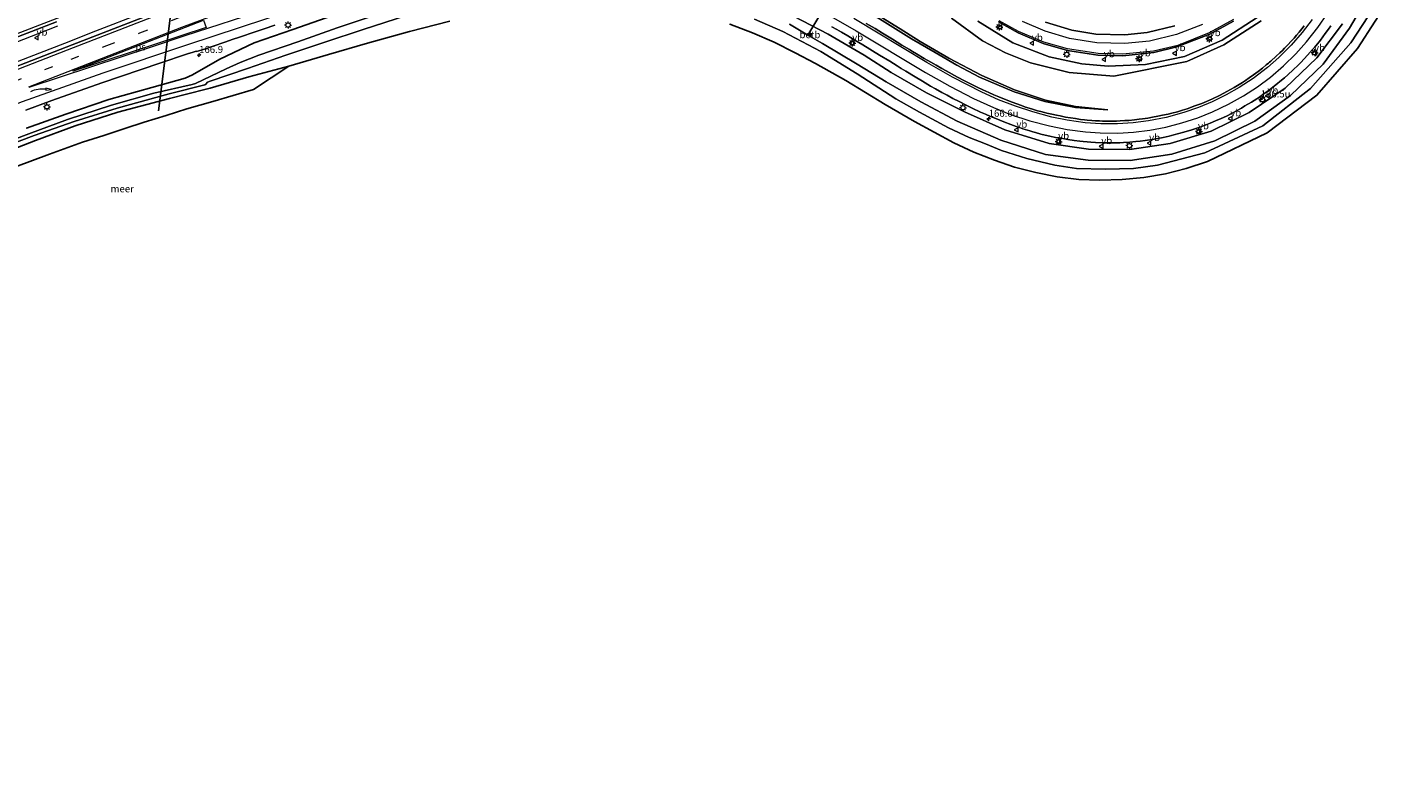
# Model space of a CAD drawing. Units: metres. Extents: x 31616 to 40000, y 387500 to 393752.
# Drawn here: x 34027 to 34513, y 388979 to 389248 of the extents above; entities that cross this region are included whole.
import ezdxf
from ezdxf.enums import TextEntityAlignment as Align

# ---------------------------------------------------------------- set-up
doc = ezdxf.new("R2010")
doc.units = ezdxf.units.M
doc.linetypes.add('VW-3-9_STREEP', pattern=[12, 3, -9])
doc.layers.get('0').update_dxf_attribs({"lineweight": 25})
for name, color, linetype, lineweight in [('B-ME-AM-KILOMETR-S-B1', 7, 'Continuous', 18), ('B-ME-BV-GELEIDECONSTRUCTIE-GELEIDERAIL-L-B1', 213, 'BV-GELEIDERAIL', 18), ('B-ME-GW-INSTEEKWATERGANG-L-B1', 10, 'Continuous', 25), ('B-ME-GW-KRUINLIJN-L-B1', 93, 'Continuous', 18), ('B-ME-GW-TEENLIJN-L-B1', 93, 'Continuous', 18), ('B-ME-IE-GRASLAND-GV-B6', 93, 'Continuous', 18), ('B-ME-IE-MEUBILAIR_WEGMEUBILAIR-LICHTMAST-S-B1', 8, 'Continuous', 18), ('B-ME-IE-TERREINAFSCHEIDING-HAAG-L-B1', 10, 'Continuous', 25), ('B-ME-KG-KADASTRAAL-OPNAMEDTMGRENS-L-B1', 10, 'Continuous', 25), ('B-ME-KL-ELEKTRICITEIT-HOOGSP-L-B1', 10, 'Continuous', 25), ('B-ME-KW-DUIKER-L-B1', 10, 'Continuous', 25), ('B-ME-OB-BEKLEDING-GV-B6', 253, 'Continuous', 18), ('B-ME-OG-WATER-GV-B6', 153, 'Continuous', 18), ('B-ME-VH-VERH_SOORT-BITUMEN-GV-B6', 8, 'IE-TERREINAFSCHEIDING-NATUURLIJK-HOUTWAL', 18), ('B-ME-VW-MARKERING-39STREEP-015-L-B1', 255, 'VW-3-9_STREEP', 18), ('B-ME-VW-MARKERING-PIJLVERDRIJF750-S-B1', 7, 'Continuous', 18), ('B-ME-VW-MARKERING-STREEP-015-L-B1', 7, 'Continuous', 18), ('B-ME-VW-MARKERING-VLAKMARK-GV-B6', 7, 'Continuous', 18), ('B-ME-VW-MEUBILAIR_WEGMEUBILAIR-VERKEERSBORD-S-B1', 8, 'Continuous', 18)]:
    doc.layers.add(name, color=color, linetype=linetype, lineweight=lineweight)
doc.styles.add('NLCS-ISO', font='NLCS-ISO.TTF')
doc.linetypes.add('BV-GELEIDERAIL', pattern='A,10,-3,[108,NLCS.SHX,S=1,R=0,X=0,Y=0],-3', length=16)
doc.linetypes.add('IE-TERREINAFSCHEIDING-NATUURLIJK-HOUTWAL', pattern='A,7,-1.5,[67,NLCS.SHX,S=0.75,R=45,X=0,Y=0],-1.5,7,-1.5,[70,NLCS.SHX,S=0.75,R=0,X=0,Y=0],-1.5', length=20)

# ---------------------------------------------------------------- blocks, each defined once
blk = doc.blocks.new('verkeersbord')
for p, q in [((0, 0.75), (-0.75, -0.625)), ((0.75, -0.625), (0, 0.75)), ((-0.75, -0.625), (0.75, -0.625))]:
    blk.add_line(p, q)
blk = doc.blocks.new('hecto')
for p, q in [((0, 0.625), (-0.625, 0)), ((0, -0.625), (0, 0.625)), ((-0.625, 0), (0.625, 0)), ((0.625, 0), (0, -0.625))]:
    blk.add_line(p, q)
blk = doc.blocks.new('pijlvr')
for p, q in [((5.53, 0.37, 0.1), (5.37, -0.37, 0.1)), ((5.45, 0, 0.1), (5.45, 0, 0.1)), ((5.45, 0, 0.1), (5.45, 0, 0.1)), ((7.45, -0.45, 0.1), (5.53, 0.37, 0.1)), ((5.37, -0.37, 0.1), (7.45, -0.45, 0.1))]:
    blk.add_line(p, q)
blk.add_arc((2.72, -9.68, 0.1), 10.06, 74.2853, 105.7147)
blk = doc.blocks.new('lantaarnpaal')
for p, q in [((-0.75, 0), (-1.25, 0)), ((-0.88, 0.88), (-0.53, 0.53)), ((0, 0.75), (0, 1.25)), ((0.53, 0.53), (0.88, 0.88)), ((0.75, 0), (1.25, 0)), ((-0.53, -0.53), (-0.88, -0.88)), ((0, -0.75), (0, -1.25)), ((0.53, -0.53), (0.88, -0.88))]:
    blk.add_line(p, q)
blk.add_circle((0, 0), 0.75)

msp = doc.modelspace()

# ---------------------------------------------------------------- linework, layer by layer
at = {"layer": 'B-ME-BV-GELEIDECONSTRUCTIE-GELEIDERAIL-L-B1'}
for points in [[(34040.719, 389242.505, 1.356), (34051.835, 389246.867, 1.421), (34067.79, 389252.988, 1.458)], [(33700.523, 389115.025, 1.218), (33712.799, 389119.754, 1.148), (33731.24, 389126.912, 1.148), (33747.55, 389133.19, 1.143), (33765.273, 389140.033, 1.131), (33783.143, 389146.906, 1.185), (33800.123, 389153.499, 1.185), (33816.903, 389160.026, 1.172), (33834.913, 389166.95, 1.168), (33844.799, 389170.822, 1.168), (33857.481, 389176.214, 1.168), (33868.311, 389180.62, 1.16), (33882.61, 389186.637, 1.185), (33894.696, 389191.671, 1.213), (33908.826, 389197.763, 1.205), (33920.298, 389202.532, 1.234), (33929.874, 389206.574, 1.234), (33950.342, 389214.625, 1.255), (33972.387, 389223.096, 1.296), (33996.057, 389232.207, 1.251), (34016.758, 389240.236, 1.242), (34038.32, 389248.638, 1.298)], [(33700.757, 389114.409, 1.218), (33722.802, 389122.878, 1.209), (33740.955, 389129.912, 1.209), (33762.052, 389137.976, 1.197), (33779.34, 389144.687, 1.213), (33798.06, 389151.967, 1.213), (33814.624, 389158.345, 1.213), (33831.392, 389164.882, 1.213), (33844.639, 389169.943, 1.213), (33856.594, 389173.914, 1.213), (33872.69, 389179.629, 1.238), (33887.439, 389184.681, 1.284), (33903.047, 389190.116, 1.267), (33918.324, 389195.459, 1.251), (33926.693, 389198.371, 1.251), (33937.562, 389202.547, 1.255), (33952.171, 389208.199, 1.259), (33972.934, 389216.263, 1.263), (33992.39, 389223.765, 1.251), (34007.312, 389229.557, 1.284), (34020.891, 389234.776, 1.284), (34040.719, 389242.505, 1.356)]]:
    msp.add_polyline3d(points, dxfattribs=at)
at = {"layer": 'B-ME-GW-INSTEEKWATERGANG-L-B1'}
for points in [[(34149.54, 389256.882, 0.777), (34135.968, 389252.321, 0.801), (34121.768, 389247.303, 0.716), (34108.014, 389242.543, 0.635), (34095.84, 389236.824, 0.374), (34086.169, 389231.222, 0.213), (34083.585, 389230.043, 0.176), (34071.682, 389226.722, 0.123), (34056.417, 389222.463, 0.104), (34041.09, 389217.208, 0.031), (34027.131, 389212.256, -0.017)], [(34015.305, 389202.022, -0.001), (34030.385, 389207.853, -0.074), (34044.417, 389213.015, -0.211), (34059.608, 389217.958, -0.227), (34077.939, 389222.755, -0.091), (34090.961, 389226.114, -0.11), (34092.435, 389226.454, -0.04), (34106.122, 389230.446, -0.117), (34120.395, 389234.308, -0.021)]]:
    msp.add_polyline3d(points, dxfattribs=at)
at = {"layer": 'B-ME-GW-KRUINLIJN-L-B1'}
for points in [[(34299.759, 389252.031, 0.228), (34312.055, 389245.601, 0.294), (34324.804, 389238.152, 0.436), (34334.464, 389232.054, 0.501), (34346.974, 389224.792, 0.504), (34360.474, 389218.009, 0.653), (34374.895, 389211.593, 0.594), (34390.612, 389206.747, 0.482), (34404.633, 389204.725, 0.495), (34419.295, 389204.696, 0.496), (34433.658, 389206.745, 0.405), (34448.136, 389211.132, 0.292), (34461.744, 389217.761, 0.262), (34474.477, 389226.445, 0.17), (34485.69, 389237.287, 0.169), (34494.809, 389249.338, 0.094)], [(34464.52, 389251.59, 0.876), (34452.087, 389243.498, 1.028), (34438.663, 389237.719, 1.178), (34424.816, 389234.845, 1.389), (34411.611, 389234.276, 1.589), (34402.241, 389235.118, 1.712), (34390.626, 389237.643, 1.781), (34377.667, 389242.516, 2.03), (34365.298, 389250.326, 2.287)], [(34357.808, 389234.64, 0.275), (34365.894, 389230.399, 0.238), (34378.151, 389225.153, 0.11), (34389.032, 389221.753, 0.105), (34399.953, 389219.549, 0.059), (34411.508, 389218.812, -0.035)]]:
    msp.add_polyline3d(points, dxfattribs=at)
at = {"layer": 'B-ME-GW-TEENLIJN-L-B1'}
for points in [[(34411.508, 389218.812, -0.035), (34399.92, 389219.885, -0.067), (34389.359, 389222.228, -0.09), (34378.313, 389225.847, -0.027), (34366.647, 389230.953, -0.071), (34354.952, 389237.173, -0.055), (34344.789, 389243.101, -0.021), (34337.642, 389247.505, -0.022), (34326.226, 389254.592, 0.001)], [(34355.891, 389251.311, -0.133), (34366.93, 389243.318, -0.158), (34375.084, 389239.01, -0.105), (34384.017, 389235.451, -0.1), (34397.759, 389232.022, -0.03), (34413.572, 389230.745, -0.033), (34439.503, 389235.979, 0.143), (34452.733, 389241.805, 0.017), (34465.97, 389250.418, -0.043)]]:
    msp.add_polyline3d(points, dxfattribs=at)
at = {"layer": 'B-ME-IE-GRASLAND-GV-B6'}
for points in [[(34512.705, 389260.094, 0.03), (34500.221, 389240.606, -0.08), (34485.688, 389224.006, -0.111), (34468.064, 389210.585, -0.056), (34446.827, 389200.393, -0.042), (34439.326, 389197.902, -0.078), (34431.912, 389195.98, -0.039), (34424.208, 389194.667, -0.032), (34416.567, 389193.991, -0.062), (34408.674, 389193.705, -0.025), (34401.165, 389193.958, -0.068), (34393.511, 389194.977, -0.059), (34385.877, 389196.479, -0.038), (34378.278, 389198.382, -0.052), (34371.169, 389200.872, -0.071), (34363.835, 389203.749, -0.05), (34356.776, 389207.041, -0.001), (34349.789, 389210.821, -0.011), (34342.726, 389214.671, -0.003), (34332.338, 389220.655, 0.054), (34318.384, 389229.146, 0.115), (34307.57, 389235.263, 0.164), (34300.291, 389239.069, 0.24), (34292.843, 389242.789, 0.25), (34285.156, 389246.176, 0.289), (34277.152, 389249.179, 0.272)], [(34285.837, 389250.958, -1.497), (34295.925, 389246.626, -1.488), (34309.402, 389239.507, -1.491), (34322.34, 389231.522, -1.493), (34336.058, 389222.724, -1.496), (34344.536, 389217.881, -1.497), (34354.806, 389212.408, -1.486), (34362.182, 389208.873, -1.498), (34367.991, 389206.717, -1.49), (34373.614, 389204.359, -1.514), (34382.617, 389201.441, -1.482), (34392.599, 389199.144, -1.495), (34400.298, 389197.882, -1.491), (34410.622, 389197.649, -1.498), (34420.538, 389197.941, -1.49), (34429.079, 389199.078, -1.504), (34445.92, 389203.496, -1.513), (34466.561, 389213.08, -1.513), (34483.474, 389226.353, -1.537), (34497.796, 389242.534, -1.521), (34510.205, 389261.541, -1.463)], [(34151.778, 389252.589, -1.486), (34137.566, 389247.848, -1.479), (34123.585, 389242.957, -1.467), (34109.76, 389238.162, -1.484), (34103.135, 389235.628, -1.469), (34098.051, 389233.305, -1.492), (34087.158, 389228.088, -1.464), (34086.071, 389227.805, -1.484), (34072.444, 389224.636, -1.431), (34057.33, 389220.392, -1.466), (34041.688, 389215.288, -1.454), (34027.949, 389210.235, -1.456), (34012.824, 389204.522, -1.461)], [(34014.754, 389203.904, -1.446), (34029.822, 389209.662, -1.437), (34044.036, 389214.664, -1.495), (34059.414, 389219.368, -1.466), (34077.842, 389224.387, -1.443), (34090.56, 389227.626, -1.461), (34090.939, 389227.908, -1.47), (34091.501, 389228.581, -1.496), (34092.478, 389228.982, -1.437), (34105.658, 389233.406, -1.448), (34119.319, 389238.149, -1.443), (34133.157, 389242.761, -1.441), (34146.742, 389247.272, -1.447), (34162.173, 389252.346, -1.455)], [(34135.968, 389252.321, 0.801), (34121.768, 389247.303, 0.716), (34108.014, 389242.543, 0.635), (34095.84, 389236.824, 0.374), (34086.169, 389231.222, 0.213), (34083.585, 389230.043, 0.176), (34071.682, 389226.722, 0.123), (34056.417, 389222.463, 0.104), (34041.09, 389217.208, 0.031), (34027.131, 389212.256, -0.017)], [(34027.131, 389212.256, -0.017), (34041.09, 389217.208, 0.031), (34056.417, 389222.463, 0.104), (34071.682, 389226.722, 0.123), (34083.585, 389230.043, 0.176), (34086.169, 389231.222, 0.213), (34095.84, 389236.824, 0.374), (34108.014, 389242.543, 0.635), (34121.768, 389247.303, 0.716), (34135.968, 389252.321, 0.801)], [(34326.226, 389254.592, 0.001), (34337.642, 389247.505, -0.022), (34344.789, 389243.101, -0.021), (34354.952, 389237.173, -0.055), (34366.647, 389230.953, -0.071), (34378.313, 389225.847, -0.027), (34389.359, 389222.228, -0.09), (34399.92, 389219.885, -0.067), (34411.508, 389218.812, -0.035), (34399.953, 389219.549, 0.059), (34389.032, 389221.753, 0.105), (34378.151, 389225.153, 0.11), (34365.894, 389230.399, 0.238), (34357.808, 389234.64, 0.275), (34350.089, 389239.091, 0.35), (34341.706, 389243.976, 0.363), (34330.303, 389251.112, 0.423)], [(34330.303, 389251.112, 0.423), (34341.706, 389243.976, 0.363), (34350.089, 389239.091, 0.35), (34357.808, 389234.64, 0.275), (34365.894, 389230.399, 0.238), (34378.151, 389225.153, 0.11), (34389.032, 389221.753, 0.105), (34399.953, 389219.549, 0.059), (34411.508, 389218.812, -0.035), (34399.92, 389219.885, -0.067), (34389.359, 389222.228, -0.09), (34378.313, 389225.847, -0.027), (34366.647, 389230.953, -0.071), (34354.952, 389237.173, -0.055), (34344.789, 389243.101, -0.021), (34337.642, 389247.505, -0.022), (34326.226, 389254.592, 0.001)], [(34502.042, 389255.843, -1.471), (34497.353, 389247.784, -1.503), (34488, 389234.997, -1.494), (34476.407, 389223.905, -1.477), (34463.658, 389214.781, -1.489), (34449.486, 389207.725, -1.508)], [(34002.785, 389236.579, 0.647), (34037.756, 389250.079, 0.67)], [(34069.116, 389251.812, 0.72), (34041.287, 389241.058, 0.757), (34008.826, 389228.509, 0.686)], [(34177.57, 389250.222, 0.13), (34163.228, 389246.608, 0.018), (34148.363, 389242.463, 0.034), (34134.469, 389238.413, 0.05), (34120.395, 389234.308, -0.021), (34106.122, 389230.446, -0.117), (34092.435, 389226.454, -0.04), (34090.961, 389226.114, -0.11), (34077.939, 389222.755, -0.091), (34059.608, 389217.958, -0.227), (34044.417, 389213.015, -0.211), (34030.385, 389207.853, -0.074), (34015.305, 389202.022, -0.001)], [(34026.868, 389218.674, 0.349), (34036.198, 389222.066, 0.384), (34053.869, 389228.33, 0.47), (34074.491, 389235.303, 0.577), (34084.416, 389238.6654, 0.6054), (34086.3343, 389239.2383, 0.6151), (34087.445, 389239.5659, 0.6236), (34087.526, 389239.4633, 0.5819), (34088.4405, 389239.7365, 0.5802), (34090.8161, 389240.4869, 0.5866), (34093.1587, 389241.2734, 0.5972), (34097.9888, 389242.9391, 0.5949), (34100.241, 389243.7308, 0.6223), (34102.7916, 389244.5949, 0.6517), (34108.3746, 389246.4757, 0.698), (34111.6353, 389247.5621, 0.7305), (34115.4498, 389248.8207, 0.7614)], [(34449.486, 389207.725, -1.508), (34434.183, 389202.979, -1.524), (34419.449, 389200.809, -1.519), (34404.462, 389200.874, -1.5), (34389.318, 389202.885, -1.51), (34373.44, 389207.986, -1.416), (34357.915, 389214.787, -1.487), (34344.953, 389221.564, -1.506), (34332.694, 389228.751, -1.496), (34322.361, 389235.044, -1.479), (34310.014, 389242.294, -1.489), (34305.643, 389244.865, -1.455), (34306.163, 389245.709, -0.984), (34305.541, 389246.09, -0.971), (34305.013, 389245.235, -1.451), (34304.816, 389245.352, -1.449), (34298.293, 389249.188, -1.399)], [(34494.809, 389249.338, 0.094), (34485.69, 389237.287, 0.169), (34474.477, 389226.445, 0.17), (34461.744, 389217.761, 0.262), (34448.136, 389211.132, 0.292), (34433.658, 389206.745, 0.405), (34419.295, 389204.696, 0.496), (34404.633, 389204.725, 0.495), (34390.612, 389206.747, 0.482), (34374.895, 389211.593, 0.594), (34360.474, 389218.009, 0.653), (34346.974, 389224.792, 0.504), (34334.464, 389232.054, 0.501), (34324.804, 389238.152, 0.436), (34312.055, 389245.601, 0.294), (34299.759, 389252.031, 0.228)], [(34299.759, 389252.031, 0.228), (34312.055, 389245.601, 0.294), (34324.804, 389238.152, 0.436), (34334.464, 389232.054, 0.501), (34346.974, 389224.792, 0.504), (34360.474, 389218.009, 0.653), (34374.895, 389211.593, 0.594), (34390.612, 389206.747, 0.482), (34404.633, 389204.725, 0.495), (34419.295, 389204.696, 0.496), (34433.658, 389206.745, 0.405), (34448.136, 389211.132, 0.292), (34461.744, 389217.761, 0.262), (34474.477, 389226.445, 0.17), (34485.69, 389237.287, 0.169), (34494.809, 389249.338, 0.094)], [(34313.3844, 389248.2842, 0.5004), (34315.1131, 389247.316, 0.5171), (34316.8021, 389246.3516, 0.5372), (34319.0843, 389245.0223, 0.5585), (34321.5715, 389243.5274, 0.5673), (34324.4051, 389241.8081, 0.58), (34330.3152, 389238.1956, 0.623), (34333.9314, 389235.9977, 0.6462), (34336.6473, 389234.3422, 0.6602), (34338.0298, 389233.4965, 0.6672), (34339.6214, 389232.523, 0.6598), (34342.9573, 389230.49, 0.6686), (34345.5833, 389228.9048, 0.6753), (34348.4222, 389227.2146, 0.6919), (34350.1873, 389226.1895, 0.7047), (34352.4681, 389224.9293, 0.7065), (34354.3211, 389223.9327, 0.7152), (34356.4104, 389222.8365, 0.7168), (34358.6541, 389221.6837, 0.7165), (34361.0911, 389220.4727, 0.7109), (34363.2874, 389219.3737, 0.7032), (34366.219, 389217.9567, 0.699), (34367.9881, 389217.1717, 0.7022), (34369.7513, 389216.4156, 0.703), (34371.6092, 389215.6543, 0.7066), (34374.4934, 389214.4983, 0.6979), (34376.9705, 389213.5381, 0.691), (34378.8831, 389212.84, 0.6982), (34380.0733, 389212.4346, 0.7013), (34381.3113, 389212.0285, 0.686), (34383.7312, 389211.2827, 0.6928), (34384.8286, 389210.9574, 0.6844), (34385.8055, 389210.668, 0.6891), (34387.6951, 389210.1554, 0.6821), (34389.1705, 389209.7789, 0.6721), (34390.844, 389209.387, 0.6668), (34392.8094, 389208.9801, 0.651), (34394.0135, 389208.7607, 0.6667), (34395.4515, 389208.5192, 0.6735), (34397.2425, 389208.2139, 0.6678), (34399.4822, 389207.8923, 0.6592), (34401.5403, 389207.6318, 0.6583), (34402.7458, 389207.4947, 0.6514), (34404.1541, 389207.3835, 0.6472), (34405.4751, 389207.2837, 0.6437), (34407.053, 389207.1754, 0.6376), (34409.406, 389207.0712, 0.6297), (34411.3665, 389207.0136, 0.6143), (34413.3943, 389207.0134, 0.6035), (34415.7083, 389207.0816, 0.5917), (34417.071, 389207.1492, 0.5904), (34419.2644, 389207.2867, 0.5835), (34421.3811, 389207.4918, 0.5831), (34422.9754, 389207.664, 0.5777), (34424.7635, 389207.8934, 0.5698), (34427.2303, 389208.2528, 0.5558), (34429.2874, 389208.5994, 0.5472), (34431.1053, 389208.9542, 0.5375), (34433.3201, 389209.4556, 0.5316), (34434.8889, 389209.8201, 0.5357), (34436.7393, 389210.2952, 0.5324), (34438.4226, 389210.7615, 0.5291), (34441.3014, 389211.6384, 0.5161), (34443.5012, 389212.38, 0.5002), (34445.4393, 389213.0553, 0.4813), (34446.6533, 389213.5312, 0.479), (34447.7803, 389213.9889, 0.4815), (34449.7663, 389214.7921, 0.4685), (34451.7719, 389215.6632, 0.4529), (34453.6138, 389216.5441, 0.4475), (34455.6651, 389217.5841, 0.4523), (34457.4652, 389218.5158, 0.4546), (34458.9843, 389219.4094, 0.4544), (34460.1944, 389220.1212, 0.4567), (34462.491, 389221.485, 0.4515), (34464.424, 389222.716, 0.4511), (34465.4273, 389223.379, 0.4338), (34467.0481, 389224.507, 0.4226), (34468.309, 389225.4292, 0.4281), (34469.4767, 389226.299, 0.4229), (34471.1907, 389227.6329, 0.4174), (34473.1716, 389229.256, 0.4142), (34474.274, 389230.1886, 0.4064), (34475.4605, 389231.2238, 0.3986), (34477.2891, 389232.9171, 0.3879), (34479.1452, 389234.6901, 0.382), (34480.0464, 389235.6246, 0.3717), (34481.2151, 389236.8449, 0.3676), (34482.485, 389238.2072, 0.3629), (34484.2493, 389240.1681, 0.3609), (34484.8681, 389240.8864, 0.3635), (34485.4976, 389241.6409, 0.3557), (34486.9994, 389243.5568, 0.3494), (34488.7552, 389245.8952, 0.335), (34489.8736, 389247.4508, 0.3344), (34490.6981, 389248.631, 0.3189)], [(34481.2504, 389248.6595, -0.0718), (34480.381, 389247.548, -0.0707), (34479.479, 389246.398, -0.0668), (34478.519, 389245.244, -0.0589), (34477.6636, 389244.2814, -0.054), (34476.637, 389243.158, -0.0489), (34475.454, 389241.88, -0.0412), (34474.2888, 389240.695, -0.0442), (34473.4994, 389239.9068, -0.0394), (34472.5498, 389238.976, -0.0424), (34471.3, 389237.808, -0.044), (34469.3898, 389236.082, -0.0576), (34468.9391, 389235.689, -0.0587), (34468.6018, 389235.3949, -0.0486), (34467.7774, 389234.708, -0.0448), (34466.4569, 389233.6234, -0.0367), (34464.836, 389232.3393, -0.0294), (34463.2142, 389231.1582, -0.0253), (34461.6551, 389230.0747, -0.0067), (34460.347, 389229.183, -0.0031), (34459.2941, 389228.497, 0.0251), (34458.134, 389227.7591, 0.0387), (34456.401, 389226.696, 0.0505), (34455.082, 389225.936, 0.0486), (34453.7837, 389225.2371, 0.0509), (34452.682, 389224.667, 0.0534), (34451.152, 389223.8924, 0.0652), (34448.711, 389222.703, 0.0786), (34447.548, 389222.1816, 0.068), (34446.5341, 389221.7513, 0.0737), (34445.684, 389221.396, 0.084), (34444.8417, 389221.0653, 0.0798), (34443.4725, 389220.5278, 0.1032), (34442.0765, 389220.0086, 0.0873), (34441.15, 389219.664, 0.1148), (34439.648, 389219.123, 0.1239), (34438.039, 389218.6163, 0.1283), (34436.2373, 389218.0848, 0.1378), (34434.162, 389217.536, 0.1365), (34432.887, 389217.237, 0.1437), (34430.951, 389216.8299, 0.1348), (34429.177, 389216.48, 0.1268), (34427.288, 389216.122, 0.1283), (34425.726, 389215.843, 0.1404), (34423.812, 389215.547, 0.1527), (34422.606, 389215.39, 0.1559), (34420.91, 389215.203, 0.1599), (34418.977, 389215.0235, 0.1749), (34417.5427, 389214.9109, 0.1879), (34415.839, 389214.798, 0.2086), (34414.493, 389214.7583, 0.2084), (34413.364, 389214.723, 0.2031), (34412.106, 389214.7027, 0.201), (34410.708, 389214.7267, 0.2176), (34409.5418, 389214.7731, 0.2261), (34408.546, 389214.821, 0.2382), (34407.037, 389214.898, 0.2357), (34405.819, 389214.9803, 0.2307), (34404.138, 389215.1112, 0.2208), (34403.191, 389215.1962, 0.2154), (34401.765, 389215.364, 0.2237), (34399.991, 389215.619, 0.2374), (34398.18, 389215.891, 0.2445), (34396.441, 389216.2004, 0.2616), (34394.565, 389216.5869, 0.278), (34393.208, 389216.875, 0.2668), (34391.567, 389217.225, 0.2519), (34389.741, 389217.6, 0.2651), (34388.97, 389217.7808, 0.2882), (34387.6967, 389218.1135, 0.306), (34386.516, 389218.43, 0.3153), (34384.373, 389219.0677, 0.3318), (34382.258, 389219.752, 0.3341), (34380.777, 389220.287, 0.3456), (34379.134, 389220.865, 0.3439), (34377.476, 389221.476, 0.3578), (34375.35, 389222.3186, 0.3633), (34372.683, 389223.4145, 0.3568), (34370.9864, 389224.1323, 0.3639), (34369.183, 389224.8944, 0.3657), (34366.986, 389225.845, 0.3776), (34365.006, 389226.7902, 0.4051), (34363.0712, 389227.7605, 0.4099), (34360.558, 389229.0499, 0.4463), (34358.003, 389230.3964, 0.4489), (34353.962, 389232.6048, 0.4515), (34352.5166, 389233.4047, 0.4648), (34350.4656, 389234.5764, 0.4843), (34348.532, 389235.681, 0.4984), (34346.207, 389237.0294, 0.5005), (34343.4575, 389238.657, 0.5478), (34342.001, 389239.5348, 0.5352), (34340.9853, 389240.1469, 0.543), (34338.26, 389241.801, 0.5514), (34334.9039, 389243.8494, 0.561), (34331.318, 389246.038, 0.5703), (34328.733, 389247.6093, 0.5945), (34325.62, 389249.4899, 0.6427)], [(34465.97, 389250.418, -0.043), (34452.733, 389241.805, 0.017), (34439.503, 389235.979, 0.143), (34413.572, 389230.745, -0.033), (34397.759, 389232.022, -0.03), (34384.017, 389235.451, -0.1), (34375.084, 389239.01, -0.105), (34366.93, 389243.318, -0.158), (34355.891, 389251.311, -0.133)], [(34355.891, 389251.311, -0.133), (34366.93, 389243.318, -0.158), (34375.084, 389239.01, -0.105), (34384.017, 389235.451, -0.1), (34397.759, 389232.022, -0.03), (34413.572, 389230.745, -0.033), (34439.503, 389235.979, 0.143), (34452.733, 389241.805, 0.017), (34465.97, 389250.418, -0.043)], [(34365.298, 389250.326, 2.287), (34377.667, 389242.516, 2.03), (34390.626, 389237.643, 1.781), (34402.241, 389235.118, 1.712), (34411.611, 389234.276, 1.589), (34424.816, 389234.845, 1.389), (34438.663, 389237.719, 1.178), (34452.087, 389243.498, 1.028), (34464.52, 389251.59, 0.876)], [(34464.52, 389251.59, 0.876), (34452.087, 389243.498, 1.028), (34438.663, 389237.719, 1.178), (34424.816, 389234.845, 1.389), (34411.611, 389234.276, 1.589), (34402.241, 389235.118, 1.712), (34390.626, 389237.643, 1.781), (34377.667, 389242.516, 2.03), (34365.298, 389250.326, 2.287)], [(34372.584, 389249.995, 2.436), (34379.605, 389246.1, 2.292), (34388.468, 389242.352, 2.148), (34397.108, 389239.882, 2.01), (34407.946, 389238.169, 1.861), (34416.802, 389237.964, 1.74), (34427.832, 389239.187, 1.579), (34435.961, 389241.101, 1.467), (34447.761, 389245.652, 1.307), (34447.761, 389245.643, 1.308), (34456.151, 389250.235, 1.183)], [(34435.277, 389248.633, 1.071), (34425.437, 389246.245, 1.229), (34417.459, 389245.396, 1.339), (34407.248, 389245.654, 1.501), (34398.664, 389247.084, 1.629), (34389.363, 389249.888, 1.795)]]:
    msp.add_polyline3d(points, dxfattribs=at)
at = {"layer": 'B-ME-IE-TERREINAFSCHEIDING-HAAG-L-B1'}
msp.add_polyline3d([(34357.808, 389234.64, 0.275), (34350.089, 389239.091, 0.35), (34341.706, 389243.976, 0.363), (34330.303, 389251.112, 0.423), (34320.863, 389256.756, 0.536), (34310.664, 389262.368, 0.625), (34299.084, 389268.195, 0.655), (34287.712, 389272.339, 0.753), (34276.019, 389276.13, 0.758), (34263.951, 389279.334, 0.836), (34251.607, 389282.28, 0.827), (34242.191, 389283.668, 0.89), (34231.611, 389284.47, 0.896), (34223.814, 389284.72, 0.947), (34206.599, 389284.136, 1.2)], dxfattribs=at)
at = {"layer": 'B-ME-KG-KADASTRAAL-OPNAMEDTMGRENS-L-B1'}
for points in [[(34512.705, 389260.094, 0.03), (34500.221, 389240.606, -0.08), (34485.688, 389224.006, -0.111), (34468.064, 389210.585, -0.056), (34446.827, 389200.393, -0.042), (34439.326, 389197.902, -0.078), (34431.912, 389195.98, -0.039), (34424.208, 389194.667, -0.032), (34416.567, 389193.991, -0.062), (34408.674, 389193.705, -0.025), (34401.165, 389193.958, -0.068), (34393.511, 389194.977, -0.059), (34385.877, 389196.479, -0.038), (34378.278, 389198.382, -0.052), (34371.169, 389200.872, -0.071), (34363.835, 389203.749, -0.05), (34356.776, 389207.041, -0.001), (34349.789, 389210.821, -0.011), (34342.726, 389214.671, -0.003), (34332.338, 389220.655, 0.054), (34318.384, 389229.146, 0.115), (34307.57, 389235.263, 0.164), (34300.291, 389239.069, 0.24), (34292.843, 389242.789, 0.25), (34285.156, 389246.176, 0.289), (34277.152, 389249.179, 0.272)], [(34177.57, 389250.222, 0.13), (34163.228, 389246.608, 0.018), (34148.363, 389242.463, 0.034), (34134.469, 389238.413, 0.05), (34120.395, 389234.308, -0.021), (34107.768, 389226.004, 0.076), (34093.313, 389221.76, 0.021), (34084.112, 389219.114, 0.042), (34076.838, 389216.788, 0.032), (34068.979, 389214.358, 0.014), (34062.122, 389212.175, -0.007), (34054.617, 389209.657, 0.031), (34047.009, 389207.23, 0.05), (34035.288, 389203.02, 0.09), (33985.923, 389184.626, 0.289)]]:
    msp.add_polyline3d(points, dxfattribs=at)
at = {"layer": 'B-ME-KL-ELEKTRICITEIT-HOOGSP-L-B1'}
msp.add_line((34084.644, 389302.033, 0.15), (34074.085, 389218.348, 0.195), dxfattribs=at)
at = {"layer": 'B-ME-KW-DUIKER-L-B1'}
msp.add_line((34304.816, 389245.352, -1.449), (34318.491, 389267.934, -1.429), dxfattribs=at)
at = {"layer": 'B-ME-OB-BEKLEDING-GV-B6'}
msp.add_polyline3d([(34305.643, 389244.865, -1.455), (34305.013, 389245.235, -1.451), (34305.541, 389246.09, -0.971), (34306.163, 389245.709, -0.984), (34305.643, 389244.865, -1.455)], dxfattribs=at)
at = {"layer": 'B-ME-OG-WATER-GV-B6'}
for points in [[(34510.205, 389261.541, -1.463), (34497.796, 389242.534, -1.521), (34483.474, 389226.353, -1.537), (34466.561, 389213.08, -1.513), (34445.92, 389203.496, -1.513), (34429.079, 389199.078, -1.504), (34420.538, 389197.941, -1.49), (34410.622, 389197.649, -1.498), (34400.298, 389197.882, -1.491), (34392.599, 389199.144, -1.495), (34382.617, 389201.441, -1.482), (34373.614, 389204.359, -1.514), (34367.991, 389206.717, -1.49), (34362.182, 389208.873, -1.498), (34354.806, 389212.408, -1.486), (34344.536, 389217.881, -1.497), (34336.058, 389222.724, -1.496), (34322.34, 389231.522, -1.493), (34309.402, 389239.507, -1.491), (34295.925, 389246.626, -1.488), (34285.837, 389250.958, -1.497)], [(34012.824, 389204.522, -1.461), (34027.949, 389210.235, -1.456), (34041.688, 389215.288, -1.454), (34057.33, 389220.392, -1.466), (34072.444, 389224.636, -1.431), (34086.071, 389227.805, -1.484), (34087.158, 389228.088, -1.464), (34098.051, 389233.305, -1.492), (34103.135, 389235.628, -1.469), (34109.76, 389238.162, -1.484), (34123.585, 389242.957, -1.467), (34137.566, 389247.848, -1.479), (34151.778, 389252.589, -1.486)], [(34162.173, 389252.346, -1.455), (34146.742, 389247.272, -1.447), (34133.157, 389242.761, -1.441), (34119.319, 389238.149, -1.443), (34105.658, 389233.406, -1.448), (34092.478, 389228.982, -1.437), (34091.501, 389228.581, -1.496), (34090.939, 389227.908, -1.47), (34090.56, 389227.626, -1.461), (34077.842, 389224.387, -1.443), (34059.414, 389219.368, -1.466), (34044.036, 389214.664, -1.495), (34029.822, 389209.662, -1.437), (34014.754, 389203.904, -1.446)], [(34305.643, 389244.865, -1.455), (34310.014, 389242.294, -1.489), (34322.361, 389235.044, -1.479), (34332.694, 389228.751, -1.496), (34344.953, 389221.564, -1.506), (34357.915, 389214.787, -1.487), (34373.44, 389207.986, -1.416), (34389.318, 389202.885, -1.51), (34404.462, 389200.874, -1.5), (34419.449, 389200.809, -1.519), (34434.183, 389202.979, -1.524), (34449.486, 389207.725, -1.508), (34463.658, 389214.781, -1.489), (34476.407, 389223.905, -1.477), (34488, 389234.997, -1.494), (34497.353, 389247.784, -1.503), (34502.042, 389255.843, -1.471)], [(34298.293, 389249.188, -1.399), (34304.816, 389245.352, -1.449), (34305.013, 389245.235, -1.451), (34305.643, 389244.865, -1.455)]]:
    msp.add_polyline3d(points, dxfattribs=at)
at = {"layer": 'B-ME-VH-VERH_SOORT-BITUMEN-GV-B6'}
for points in [[(34037.756, 389250.079, 0.67), (34002.785, 389236.579, 0.647)], [(34008.826, 389228.509, 0.686), (34041.287, 389241.058, 0.757), (34069.116, 389251.812, 0.72)], [(34115.4498, 389248.8207, 0.7614), (34111.6353, 389247.5621, 0.7305), (34108.3746, 389246.4757, 0.698), (34102.7916, 389244.5949, 0.6517), (34100.241, 389243.7308, 0.6223), (34097.9888, 389242.9391, 0.5949), (34093.1587, 389241.2734, 0.5972), (34090.8161, 389240.4869, 0.5866), (34088.4405, 389239.7365, 0.5802), (34087.526, 389239.4633, 0.5819), (34087.445, 389239.5659, 0.6236), (34086.3343, 389239.2383, 0.6151), (34084.416, 389238.6654, 0.6054), (34074.491, 389235.303, 0.577), (34053.869, 389228.33, 0.47), (34036.198, 389222.066, 0.384), (34026.868, 389218.674, 0.349)], [(34490.6981, 389248.631, 0.3189), (34489.8736, 389247.4508, 0.3344), (34488.7552, 389245.8952, 0.335), (34486.9994, 389243.5568, 0.3494), (34485.4976, 389241.6409, 0.3557), (34484.8681, 389240.8864, 0.3635), (34484.2493, 389240.1681, 0.3609), (34482.485, 389238.2072, 0.3629), (34481.2151, 389236.8449, 0.3676), (34480.0464, 389235.6246, 0.3717), (34479.1452, 389234.6901, 0.382), (34477.2891, 389232.9171, 0.3879), (34475.4605, 389231.2238, 0.3986), (34474.274, 389230.1886, 0.4064), (34473.1716, 389229.256, 0.4142), (34471.1907, 389227.6329, 0.4174), (34469.4767, 389226.299, 0.4229), (34468.309, 389225.4292, 0.4281), (34467.0481, 389224.507, 0.4226), (34465.4273, 389223.379, 0.4338), (34464.424, 389222.716, 0.4511), (34462.491, 389221.485, 0.4515), (34460.1944, 389220.1212, 0.4567), (34458.9843, 389219.4094, 0.4544), (34457.4652, 389218.5158, 0.4546), (34455.6651, 389217.5841, 0.4523), (34453.6138, 389216.5441, 0.4475), (34451.7719, 389215.6632, 0.4529), (34449.7663, 389214.7921, 0.4685), (34447.7803, 389213.9889, 0.4815), (34446.6533, 389213.5312, 0.479), (34445.4393, 389213.0553, 0.4813), (34443.5012, 389212.38, 0.5002), (34441.3014, 389211.6384, 0.5161), (34438.4226, 389210.7615, 0.5291), (34436.7393, 389210.2952, 0.5324), (34434.8889, 389209.8201, 0.5357), (34433.3201, 389209.4556, 0.5316), (34431.1053, 389208.9542, 0.5375), (34429.2874, 389208.5994, 0.5472), (34427.2303, 389208.2528, 0.5558), (34424.7635, 389207.8934, 0.5698), (34422.9754, 389207.664, 0.5777), (34421.3811, 389207.4918, 0.5831), (34419.2644, 389207.2867, 0.5835), (34417.071, 389207.1492, 0.5904), (34415.7083, 389207.0816, 0.5917), (34413.3943, 389207.0134, 0.6035), (34411.3665, 389207.0136, 0.6143), (34409.406, 389207.0712, 0.6297), (34407.053, 389207.1754, 0.6376), (34405.4751, 389207.2837, 0.6437), (34404.1541, 389207.3835, 0.6472), (34402.7458, 389207.4947, 0.6514), (34401.5403, 389207.6318, 0.6583), (34399.4822, 389207.8923, 0.6592), (34397.2425, 389208.2139, 0.6678), (34395.4515, 389208.5192, 0.6735), (34394.0135, 389208.7607, 0.6667), (34392.8094, 389208.9801, 0.651), (34390.844, 389209.387, 0.6668), (34389.1705, 389209.7789, 0.6721), (34387.6951, 389210.1554, 0.6821), (34385.8055, 389210.668, 0.6891), (34384.8286, 389210.9574, 0.6844), (34383.7312, 389211.2827, 0.6928), (34381.3113, 389212.0285, 0.686), (34380.0733, 389212.4346, 0.7013), (34378.8831, 389212.84, 0.6982), (34376.9705, 389213.5381, 0.691), (34374.4934, 389214.4983, 0.6979), (34371.6092, 389215.6543, 0.7066), (34369.7513, 389216.4156, 0.703), (34367.9881, 389217.1717, 0.7022), (34366.219, 389217.9567, 0.699), (34363.2874, 389219.3737, 0.7032), (34361.0911, 389220.4727, 0.7109), (34358.6541, 389221.6837, 0.7165), (34356.4104, 389222.8365, 0.7168), (34354.3211, 389223.9327, 0.7152), (34352.4681, 389224.9293, 0.7065), (34350.1873, 389226.1895, 0.7047), (34348.4222, 389227.2146, 0.6919), (34345.5833, 389228.9048, 0.6753), (34342.9573, 389230.49, 0.6686), (34339.6214, 389232.523, 0.6598), (34338.0298, 389233.4965, 0.6672), (34336.6473, 389234.3422, 0.6602), (34333.9314, 389235.9977, 0.6462), (34330.3152, 389238.1956, 0.623), (34324.4051, 389241.8081, 0.58), (34321.5715, 389243.5274, 0.5673), (34319.0843, 389245.0223, 0.5585), (34316.8021, 389246.3516, 0.5372), (34315.1131, 389247.316, 0.5171), (34313.3844, 389248.2842, 0.5004)], [(34325.62, 389249.4899, 0.6427), (34328.733, 389247.6093, 0.5945), (34331.318, 389246.038, 0.5703), (34334.9039, 389243.8494, 0.561), (34338.26, 389241.801, 0.5514), (34340.9853, 389240.1469, 0.543), (34342.001, 389239.5348, 0.5352), (34343.4575, 389238.657, 0.5478), (34346.207, 389237.0294, 0.5005), (34348.532, 389235.681, 0.4984), (34350.4656, 389234.5764, 0.4843), (34352.5166, 389233.4047, 0.4648), (34353.962, 389232.6048, 0.4515), (34358.003, 389230.3964, 0.4489), (34360.558, 389229.0499, 0.4463), (34363.0712, 389227.7605, 0.4099), (34365.006, 389226.7902, 0.4051), (34366.986, 389225.845, 0.3776), (34369.183, 389224.8944, 0.3657), (34370.9864, 389224.1323, 0.3639), (34372.683, 389223.4145, 0.3568), (34375.35, 389222.3186, 0.3633), (34377.476, 389221.476, 0.3578), (34379.134, 389220.865, 0.3439), (34380.777, 389220.287, 0.3456), (34382.258, 389219.752, 0.3341), (34384.373, 389219.0677, 0.3318), (34386.516, 389218.43, 0.3153), (34387.6967, 389218.1135, 0.306), (34388.97, 389217.7808, 0.2882), (34389.741, 389217.6, 0.2651), (34391.567, 389217.225, 0.2519), (34393.208, 389216.875, 0.2668), (34394.565, 389216.5869, 0.278), (34396.441, 389216.2004, 0.2616), (34398.18, 389215.891, 0.2445), (34399.991, 389215.619, 0.2374), (34401.765, 389215.364, 0.2237), (34403.191, 389215.1962, 0.2154), (34404.138, 389215.1112, 0.2208), (34405.819, 389214.9803, 0.2307), (34407.037, 389214.898, 0.2357), (34408.546, 389214.821, 0.2382), (34409.5418, 389214.7731, 0.2261), (34410.708, 389214.7267, 0.2176), (34412.106, 389214.7027, 0.201), (34413.364, 389214.723, 0.2031), (34414.493, 389214.7583, 0.2084), (34415.839, 389214.798, 0.2086), (34417.5427, 389214.9109, 0.1879), (34418.977, 389215.0235, 0.1749), (34420.91, 389215.203, 0.1599), (34422.606, 389215.39, 0.1559), (34423.812, 389215.547, 0.1527), (34425.726, 389215.843, 0.1404), (34427.288, 389216.122, 0.1283), (34429.177, 389216.48, 0.1268), (34430.951, 389216.8299, 0.1348), (34432.887, 389217.237, 0.1437), (34434.162, 389217.536, 0.1365), (34436.2373, 389218.0848, 0.1378), (34438.039, 389218.6163, 0.1283), (34439.648, 389219.123, 0.1239), (34441.15, 389219.664, 0.1148), (34442.0765, 389220.0086, 0.0873), (34443.4725, 389220.5278, 0.1032), (34444.8417, 389221.0653, 0.0798), (34445.684, 389221.396, 0.084), (34446.5341, 389221.7513, 0.0737), (34447.548, 389222.1816, 0.068), (34448.711, 389222.703, 0.0786), (34451.152, 389223.8924, 0.0652), (34452.682, 389224.667, 0.0534), (34453.7837, 389225.2371, 0.0509), (34455.082, 389225.936, 0.0486), (34456.401, 389226.696, 0.0505), (34458.134, 389227.7591, 0.0387), (34459.2941, 389228.497, 0.0251), (34460.347, 389229.183, -0.0031), (34461.6551, 389230.0747, -0.0067), (34463.2142, 389231.1582, -0.0253), (34464.836, 389232.3393, -0.0294), (34466.4569, 389233.6234, -0.0367), (34467.7774, 389234.708, -0.0448), (34468.6018, 389235.3949, -0.0486), (34468.9391, 389235.689, -0.0587), (34469.3898, 389236.082, -0.0576), (34471.3, 389237.808, -0.044), (34472.5498, 389238.976, -0.0424), (34473.4994, 389239.9068, -0.0394), (34474.2888, 389240.695, -0.0442), (34475.454, 389241.88, -0.0412), (34476.637, 389243.158, -0.0489), (34477.6636, 389244.2814, -0.054), (34478.519, 389245.244, -0.0589), (34479.479, 389246.398, -0.0668), (34480.381, 389247.548, -0.0707), (34481.2504, 389248.6595, -0.0718)], [(34456.151, 389250.235, 1.183), (34447.761, 389245.643, 1.308), (34447.761, 389245.652, 1.307), (34435.961, 389241.101, 1.467), (34427.832, 389239.187, 1.579), (34416.802, 389237.964, 1.74), (34407.946, 389238.169, 1.861), (34397.108, 389239.882, 2.01), (34388.468, 389242.352, 2.148), (34379.605, 389246.1, 2.292), (34372.584, 389249.995, 2.436)], [(34389.363, 389249.888, 1.795), (34398.664, 389247.084, 1.629), (34407.248, 389245.654, 1.501), (34417.459, 389245.396, 1.339), (34425.437, 389246.245, 1.229), (34435.277, 389248.633, 1.071)]]:
    msp.add_polyline3d(points, dxfattribs=at)
at = {"layer": 'B-ME-VW-MARKERING-39STREEP-015-L-B1'}
msp.add_polyline3d([(34022.519, 389228.754, 0.711), (34042.979, 389236.732, 0.745), (34055.708, 389241.611, 0.761), (34067.473, 389246.139, 0.831), (34089.917, 389254.855, 0.9), (34112.696, 389263.795, 1.085), (34134.622, 389272.527, 1.171), (34156.444, 389281.342, 1.331), (34161.575, 389283.543, 1.304), (34171.985, 389287.798, 1.386), (34203.91, 389301.6, 1.727), (34221.208, 389309.408, 1.908), (34249.414, 389322.963, 2.265), (34286.675, 389342.194, 2.963), (34307.604, 389353.87, 3.3), (34327.482, 389365.544, 3.656), (34347.623, 389377.934, 4.079), (34363.044, 389387.878, 4.322)], dxfattribs=at)
at = {"layer": 'B-ME-VW-MARKERING-STREEP-015-L-B1'}
for points in [[(34012.0622, 389241.3969, 0.652), (34057.7148, 389259.0412, 0.6914), (34103.3877, 389276.7021, 0.7835), (34148.9672, 389294.3544, 1.0464), (34175.9491, 389305.07, 1.2385), (34195.7005, 389313.2163, 1.4369), (34217.4446, 389322.4786, 1.6806), (34236.6814, 389331.1668, 1.9078), (34255.2071, 389339.9688, 2.1361), (34273.6039, 389349.1055, 2.4122), (34294.1568, 389359.8008, 2.7757), (34312.6403, 389369.8516, 3.0684), (34324.2595, 389376.4996, 3.2609), (34336.8668, 389384.0117, 3.4873), (34349.4321, 389391.8207, 3.7143), (34365.087, 389401.972, 4.0112), (34380.9858, 389412.6618, 4.3604), (34398.1192, 389424.5932, 4.6834), (34412.1695, 389434.7514, 4.9497), (34426.2204, 389445.2783, 5.1803), (34435.0372, 389452.0459, 5.3054)], [(34027.917, 389226.969, 0.575), (34082.4045, 389248.1539, 0.795), (34092.8373, 389252.0453, 0.7494), (34122.8712, 389263.7795, 0.972), (34156.6227, 389277.4682, 1.3078), (34174.1, 389284.761, 1.525), (34206.058, 389298.579, 1.867), (34222.407, 389305.968, 2.047), (34251.085, 389319.756, 2.462), (34270.686, 389329.736, 2.766), (34277.632, 389333.29, 2.894), (34289.441, 389339.62, 3.176), (34300.449, 389345.724, 3.291), (34316.158, 389354.623, 3.562), (34327.658, 389361.482, 3.796), (34340.64, 389369.311, 3.988), (34348.944, 389374.462, 4.214), (34356.175, 389379.095, 4.419), (34365.102, 389384.901, 4.497)], [(34041.665, 389240.085, 0.777), (34062.166, 389248.016, 0.7), (34084.538, 389256.633, 0.818), (34106.397, 389265.21, 0.974), (34129.844, 389274.547, 1.114), (34149.656, 389282.549, 1.192), (34160.34, 389286.94, 1.197)], [(34084.4685, 389242.0147, 0.6203), (34130.9652, 389257.2979, 0.9575)], [(34112.656, 389254.598, 0.8451), (34083.454, 389245.0406, 0.7079), (34072.125, 389241.31, 0.634), (34028.017, 389226.711, 0.574)], [(34309.847, 389253.781, 0.6487), (34322.029, 389246.887, 0.6686), (34346.6068, 389232.0742, 0.6785), (34355.3133, 389227.1606, 0.6818), (34363.7436, 389222.785, 0.6559), (34370.834, 389219.538, 0.6429), (34376.879, 389217.153, 0.6286), (34383.7156, 389214.9028, 0.6107), (34390.767, 389213.02, 0.5905), (34397.0373, 389211.7458, 0.5718), (34403.4791, 389210.8935, 0.5475), (34408.7649, 389210.5302, 0.5293), (34415.063, 389210.49, 0.5077), (34420.549, 389210.852, 0.4841), (34426.4023, 389211.5808, 0.4583), (34432.1002, 389212.6546, 0.4403), (34437.714, 389214.104, 0.4205), (34443.423, 389215.944, 0.3967), (34448.7158, 389218.0562, 0.3789), (34454.401, 389220.765, 0.3613), (34459.628, 389223.708, 0.3453), (34464.65, 389226.987, 0.3273), (34469.2193, 389230.3921, 0.3105), (34473.9096, 389234.4446, 0.2927), (34478.282, 389238.695, 0.2741), (34482.1117, 389242.9141, 0.2591), (34486.1281, 389248.0224, 0.2389), (34489.4945, 389252.9873, 0.2181)], [(34484.0809, 389250.8161, 0.0757), (34480.571, 389246.201, 0.0921), (34476.617, 389241.69, 0.1076), (34472.2232, 389237.3171, 0.1267), (34468.248, 389233.815, 0.1448), (34463.076, 389229.88, 0.1652), (34458.1399, 389226.65, 0.1855), (34453.5332, 389224.0324, 0.2087), (34448.5966, 389221.611, 0.2313), (34443.712, 389219.558, 0.2438), (34438.516, 389217.759, 0.2586), (34432.239, 389216.075, 0.2867), (34425.9643, 389214.8253, 0.314), (34420.408, 389214.133, 0.3406), (34414.921, 389213.79, 0.3575), (34408.922, 389213.815, 0.3768), (34403.435, 389214.171, 0.3984), (34397, 389215.076, 0.4253), (34391.615, 389216.187, 0.445), (34384.861, 389218.022, 0.4677), (34378.676, 389220.018, 0.4962), (34372.608, 389222.344, 0.5213), (34366.678, 389225.002, 0.5297), (34356.2783, 389230.3606, 0.5874), (34347.1458, 389235.5397, 0.634), (34321.209, 389251.199, 0.7485)], [(34456.171, 389250.895, 1.163), (34447.534, 389246.075, 1.279), (34436.283, 389241.68, 1.443), (34427.709, 389239.653, 1.56), (34416.805, 389238.504, 1.711), (34408.019, 389238.729, 1.831), (34397.169, 389240.387, 1.982), (34388.679, 389242.767, 2.127), (34379.763, 389246.544, 2.29), (34372.884, 389250.441, 2.404)], [(34445.11, 389249.117, 1.088), (34435.861, 389245.564, 1.255), (34426.249, 389243.216, 1.387), (34417.473, 389242.3, 1.501), (34407.601, 389242.564, 1.661), (34397.797, 389244.088, 1.801), (34389.195, 389246.721, 1.938), (34381.094, 389250.155, 2.089)], [(33396.2569, 388978.8909, 0.437), (33407.649, 388983.28, 0.445), (33421.476, 388988.62, 0.454), (33434.243, 388993.54, 0.435), (33447.463, 388998.707, 0.403), (33458.512, 389002.885, 0.396), (33471.993, 389008.15, 0.4), (33485.816, 389013.458, 0.442), (33499.318, 389018.656, 0.444), (33511.992, 389023.586, 0.441), (33526.586, 389029.183, 0.438), (33539.733, 389034.281, 0.425), (33553.227, 389039.521, 0.412), (33566.208, 389044.495, 0.404), (33579.727, 389049.72, 0.418), (33592.945, 389054.805, 0.427), (33605.366, 389059.616, 0.439), (33615.985, 389063.677, 0.427), (33626.679, 389067.779, 0.398), (33629.056, 389068.691, 0.392), (34025.67, 389221.693, 0.46), (34054.382, 389231.894, 0.551), (34084.469, 389242.0148, 0.6203)], [(33702.715, 389109.237, 0.715), (33722.263, 389116.785, 0.694), (33752.192, 389128.33, 0.694), (33778.303, 389138.441, 0.686), (33807.375, 389149.639, 0.678), (33833.647, 389159.726, 0.653), (33864.36, 389171.586, 0.62), (33890.206, 389181.621, 0.645), (33925.399, 389195.179, 0.645), (33952.578, 389205.7, 0.694), (33984.658, 389218.071, 0.698), (34014.55, 389229.599, 0.661), (34041.665, 389240.085, 0.777)]]:
    msp.add_polyline3d(points, dxfattribs=at)
at = {"layer": 'B-ME-VW-MARKERING-VLAKMARK-GV-B6'}
msp.add_polyline3d([(34090.0737, 389250.5861, 0.7249), (34090.9718, 389248.0317, 0.7067), (34063.6844, 389238.986, 0.5952), (34043.7786, 389232.4488, 0.5625), (34043.7124, 389232.6333, 0.5663), (34090.0737, 389250.5861, 0.7249)], dxfattribs=at)

# ---------------------------------------------------------------- block references
at = {"layer": 'B-ME-AM-KILOMETR-S-B1', "rotation": 90}
for p in [(34088.494, 389238.199, 1.46), (34465.788, 389222.384, 1.299), (34369.116, 389215.513, 1.524)]:
    msp.add_blockref('hecto', p, dxfattribs=at)
at = {"layer": 'B-ME-IE-MEUBILAIR_WEGMEUBILAIR-LICHTMAST-S-B1', "rotation": 90}
for p in [(34120.123, 389248.884, 0.906), (34372.873, 389248.19, 2.341), (34320.613, 389242.484, 0.564), (34447.506, 389243.95, 1.307), (34396.854, 389238.481, 1.885), (34422.54, 389236.892, 1.592), (34484.995, 389239.056, 0.28), (34466.396, 389222.329, 0.49), (34034.405, 389219.821, 0.26), (34359.977, 389219.506, 0.764), (34393.984, 389207.44, 0.658), (34443.814, 389211.033, 0.443), (34419.128, 389206.036, 0.624)]:
    msp.add_blockref('lantaarnpaal', p, dxfattribs=at)
at = {"layer": 'B-ME-VW-MARKERING-PIJLVERDRIJF750-S-B1', "rotation": 9.599999999999994}
msp.add_blockref('pijlvr', (34028.614, 389225.191, 0.525), dxfattribs=at)
at = {"layer": 'B-ME-VW-MEUBILAIR_WEGMEUBILAIR-VERKEERSBORD-S-B1', "rotation": 90}
for p in [(34373.153, 389248.076, 2.341), (34030.6997, 389244.3382, 0.4913), (34320.622, 389242.496, 0.578), (34384.4659, 389242.44, 2.12), (34447.675, 389244.168, 1.307), (34422.819, 389236.977, 1.592), (34435.1959, 389238.85, 1.4), (34484.766, 389238.805, 0.28), (34410.0559, 389236.63, 1.84), (34468.164, 389223.718, 0.511), (34455.004, 389215.645, 0.494), (34378.965, 389211.63, 0.724), (34443.5, 389211.066, 0.443), (34393.822, 389207.529, 0.658), (34409.13, 389205.797, 0.657), (34426.1655, 389206.9063, 0.583)]:
    msp.add_blockref('verkeersbord', p, dxfattribs=at)

# ---------------------------------------------------------------- texts
at = {"layer": 'B-ME-AM-KILOMETR-S-B1', "ltscale": 0.2, "style": 'NLCS-ISO'}
for s, p in [('166.9', (34088.494, 389238.199, 1.46)), ('166.5u', (34465.788, 389222.384, 1.299)), ('166.6u', (34369.116, 389215.513, 1.524))]:
    msp.add_text(s, height=2.5, dxfattribs=at).set_placement(p, align=Align.BOTTOM_LEFT)
at = {"layer": 'B-ME-OB-BEKLEDING-GV-B6', "ltscale": 0.2, "style": 'NLCS-ISO'}
msp.add_text('betb', height=2.5, dxfattribs=at).set_placement((34305.5887, 389245.4753), align=Align.MIDDLE_CENTER)
at = {"layer": 'B-ME-OG-WATER-GV-B6', "ltscale": 0.2, "style": 'NLCS-ISO'}
msp.add_text('meer', height=2.5, dxfattribs=at).set_placement((34061.167, 389190.6827), align=Align.MIDDLE_CENTER)
at = {"layer": 'B-ME-VW-MARKERING-VLAKMARK-GV-B6', "ltscale": 0.2, "style": 'NLCS-ISO'}
msp.add_text('ps', height=2.5, dxfattribs=at).set_placement((34067.7108, 389241.1231), align=Align.MIDDLE_CENTER)
at = {"layer": 'B-ME-VW-MEUBILAIR_WEGMEUBILAIR-VERKEERSBORD-S-B1', "ltscale": 0.2, "style": 'NLCS-ISO'}
for p in [(34030.6997, 389244.3382, 0.4913), (34447.675, 389244.168, 1.307), (34320.622, 389242.496, 0.578), (34384.4659, 389242.44, 2.12), (34435.1959, 389238.85, 1.4), (34410.0559, 389236.63, 1.84), (34422.819, 389236.977, 1.592), (34484.766, 389238.805, 0.28), (34468.164, 389223.718, 0.511), (34455.004, 389215.645, 0.494), (34378.965, 389211.63, 0.724), (34443.5, 389211.066, 0.443), (34393.822, 389207.529, 0.658), (34409.13, 389205.797, 0.657), (34426.1655, 389206.9063, 0.583)]:
    msp.add_text('vb', height=2.5, dxfattribs=at).set_placement(p, align=Align.BOTTOM_LEFT)

doc.saveas('drawing.dxf')
